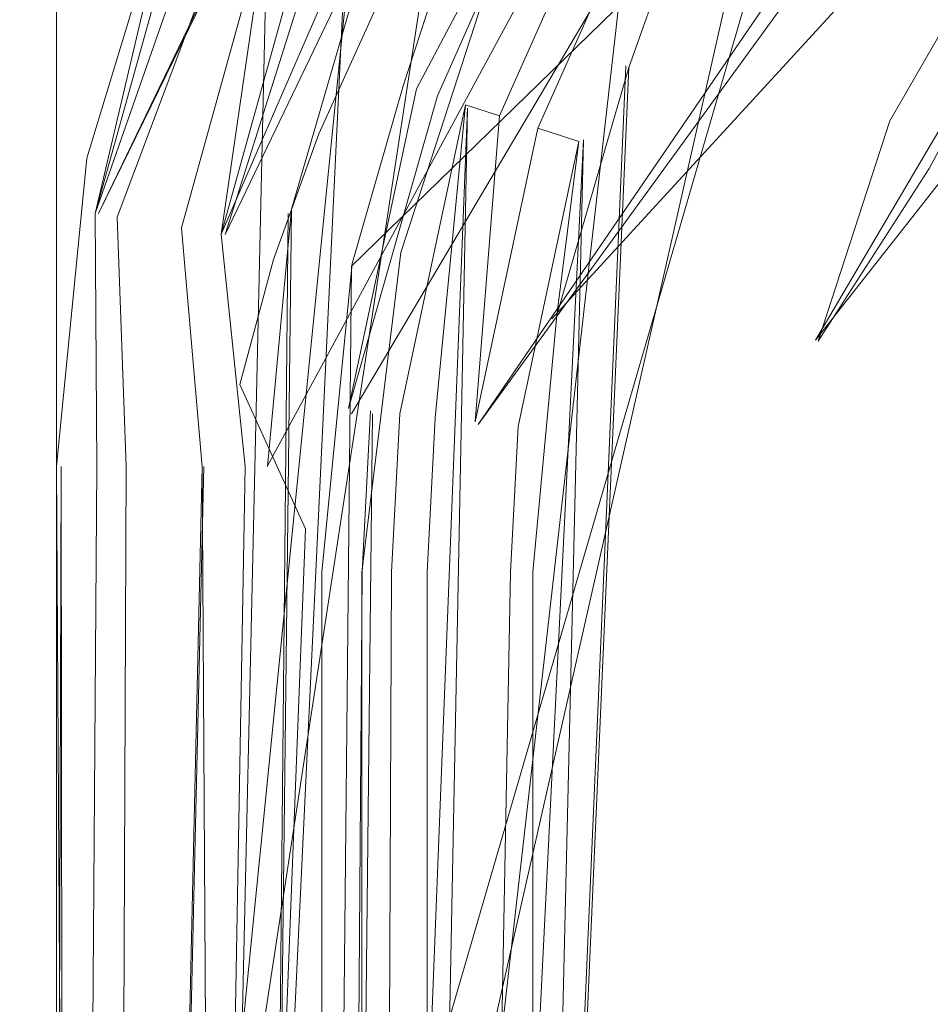
# Model space of a CAD drawing. Extents: x 0 to 1087, y -24 to 12.
# Drawn here: x 2 to 3, y 5 to 5 of the extents above; entities that cross this region are included whole.
import ezdxf

# ---------------------------------------------------------------- set-up
doc = ezdxf.new("R2010")
doc.units = 0
doc.header["$LTSCALE"] = 500
doc.header["$MEASUREMENT"] = 0
doc.layers.add('DWXOUTLINES', color=7, linetype='Continuous')
doc.layers.add('EXC-CHROM', color=7, linetype='Continuous')

msp = doc.modelspace()

# ---------------------------------------------------------------- linework, layer by layer
at = {"layer": 'DWXOUTLINES', "color": 0, "lineweight": 0}
for p, q in [((2.43, 3.35, 1391.1), (3.33, 6.44, 1391.2)), ((3.85, 6.38, 9.92), (2.68, 5.24, 9.8)), ((2.4, 6.35, 1400), (2.4, -6.34, 1400)), ((2.4, 6.35), (2.4, -6.34)), ((3.87, 6.28, 9.99), (2.87, 5.19, 10)), ((3.58, 6.23, 9.97), (2.8, 5.09, 9.99)), ((3.2, 6.22, 1391.01), (2.55, 3.35, 1391.01)), ((3.6, 6.19, 9.99), (2.8, 5.09, 9.99)), ((3.19, 6.14, 1391), (2.6, 5.05, 1391)), ((3.29, 6.13, 9.92), (2.68, 5.1, 9.88)), ((2.84, 6.11, 1391.2), (2.41, 3.3, 1391.2)), ((2.44, 5.29, 1391.12), (2.84, 6.11, 1391.2)), ((2.71, 5.85, 1391.05), (2.44, 5.29, 1391.12)), ((2.71, 5.85, 1391.05), (2.46, 3.35, 1391.06)), ((2.74, 5.84, 1391.03), (2.56, 5.27, 1391.01)), ((2.97, 5.81), (2.69, 3.35, 0.01)), ((2.81, 5.79, 1391), (2.56, 5.27, 1391.01)), ((3.6, 5.78, -0.29), (3.12, 5.17, -0.29)), ((3.45, 5.73, -0.29), (3.12, 5.17, -0.29)), ((2.57, 3.35, 1398.81), (2.68, 5.66, 1398.71)), ((2.6, 5.57, 1391.03), (2.55, 3.35, 1391.01)), ((2.94, 5.43, 10), (2.85, 3.35, 10)), ((2.71, 3.35, 9.94), (2.79, 5.39, 9.95)), ((2.75, 3.35, 9.97), (2.79, 5.39, 9.95)), ((2.8, 3.35, 9.99), (2.9, 5.36, 10)), ((2.9, 5.36, 10), (2.85, 3.25, 9.97)), ((2.62, 5.29, 1391), (2.6, 3.3, 1391.01)), ((2.66, 3.3, 9.8), (2.68, 5.24, 9.8)), ((2.68, 3.35, 9.9), (2.7, 5.1, 9.92)), ((2.4, 5.05, 1391.16), (2.4, 3.35, 1391.2)), ((2.41, 3.35, 1391.15), (2.4, 5.05, 1391.16)), ((2.5, 3.35, 1391.03), (2.54, 5.05, 1391.01))]:
    msp.add_line(p, q, dxfattribs=at)
at = {"layer": 'EXC-CHROM', "lineweight": 0}
for points, invisible_edges in [([(2.40002, 6.35001, 1400), (1, -6.34384, 1400), (2.40002, -6.35001, 1400), (2.40002, 6.35001, 1400)], 13), ([(1, -6.34384, 1400), (2.40002, 6.35001, 1400), (1, 6.34384, 1400), (1, -6.34384, 1400)], 13), ([(2.40002, -6.35001), (1, 6.34384), (2.40002, 6.35001), (2.40002, -6.35001)], 15), ([(2.40002, -6.35001, 1400), (2.40002, -6.35001), (2.40002, 6.35001, 1400), (2.40002, -6.35001, 1400)], 11), ([(2.40002, -6.35001), (2.40002, 6.35001), (2.40002, 6.35001, 1400), (2.40002, -6.35001)], 14), ([(2.6001, 3.35001, 1391), (3.90002, 6.35001, 1391), (10.70007, 3.35001, 1391), (2.6001, 3.35001, 1391)], 11), ([(3.65637, 6.32706, 1391), (3.90002, 6.35001, 1391), (2.6001, 3.35001, 1391), (3.65637, 6.32706, 1391)], 15), ([(1, 6.34384), (2.40002, -6.35001), (1, -6.34384), (1, 6.34384)], 15), ([(3.42151, 6.2587, 1391), (3.65637, 6.32706, 1391), (2.6001, 3.35001, 1391), (3.42151, 6.2587, 1391)], 14), ([(3.18628, 6.13669, 1391), (3.42151, 6.2587, 1391), (2.6001, 3.35001, 1391), (3.18628, 6.13669, 1391)], 15), ([(2.98083, 5.96921, 1391), (3.18628, 6.13669, 1391), (2.6001, 3.35001, 1391), (2.98083, 5.96921, 1391)], 14), ([(2.8136, 5.76431, 1391), (2.98083, 5.96921, 1391), (2.6001, 3.35001, 1391), (2.8136, 5.76431, 1391)], 15), ([(2.85181, 3.35001, 10), (3.7981, 5.30368, 10), (3.23254, 5.86923, 10), (2.85181, 3.35001, 10)], 13), ([(3.0647, 5.66342, 10), (2.85181, 3.35001, 10), (3.23254, 5.86923, 10), (3.0647, 5.66342, 10)], 15), ([(2.69128, 5.52853, 1391), (2.8136, 5.76431, 1391), (2.6001, 3.35001, 1391), (2.69128, 5.52853, 1391)], 15), ([(3.05225, 5.55527, 1399.29443), (3.2981, 5.36899, 1399.56738), (3.21338, 5.73666, 1399.30811), (3.05225, 5.55527, 1399.29443)], 11), ([(3.2981, 5.36899, 1399.56738), (3.43408, 5.5159, 1399.57837), (3.21338, 5.73666, 1399.30811), (3.2981, 5.36899, 1399.56738)], 15), ([(2.85645, 5.69778, 9.84155), (2.72937, 5.41214, 9.84155), (2.85645, 5.69778, 9.84155)], 15), ([(2.76147, 5.4017, 9.9176), (2.88574, 5.68088, 9.9176), (2.74158, 5.40817, 9.88135), (2.76147, 5.4017, 9.9176)], 12), ([(2.74158, 5.40817, 9.88135), (2.88574, 5.68088, 9.9176), (2.88574, 5.68088, 9.9176)], 15), ([(2.88574, 5.68088, 9.9176), (2.88574, 5.68088, 9.9176), (2.78809, 5.3931, 9.94861)], 15), ([(3.00977, 5.4584, -0.23303), (2.93262, 5.49283, -0.17151), (3.1405, 5.68472, -0.23303), (3.00977, 5.4584, -0.23303)], 13), ([(3.1405, 5.68472, -0.23303), (3.21777, 5.62857, -0.27551), (3.00977, 5.4584, -0.23303), (3.1405, 5.68472, -0.23303)], 15), ([(3.0647, 5.66342, 10), (2.94299, 5.4285, 10), (2.85181, 3.35001, 10), (3.0647, 5.66342, 10)], 13), ([(2.94299, 5.4285, 10), (3.0647, 5.66342, 10), (3.00781, 5.61044, 9.9989), (2.94299, 5.4285, 10)], 9), ([(2.82031, 5.3826, 9.97327), (2.93933, 5.64999, 9.97327), (2.82031, 5.3826, 9.97327)], 14), ([(2.93933, 5.64999, 9.97327), (2.82031, 5.3826, 9.97327), (2.85657, 5.37082, 9.99023), (2.93933, 5.64999, 9.97327)], 15), ([(2.97241, 5.63089, 9.99023), (2.93933, 5.64999, 9.97327), (2.85657, 5.37082, 9.99023), (2.97241, 5.63089, 9.99023)], 11), ([(2.94165, 5.64005, 1399.12646), (2.86792, 5.5347, 1399.10962), (2.9812, 5.45932, 1399.27783), (2.94165, 5.64005, 1399.12646)], 15), ([(3.05225, 5.55527, 1399.29443), (2.94165, 5.64005, 1399.12646), (2.9812, 5.45932, 1399.27783), (3.05225, 5.55527, 1399.29443)], 15), ([(2.51428, 5.62399, 1391.19995), (2.42883, 5.34262, 1391.19995), (2.45801, 5.4628, 1398), (2.51428, 5.62399, 1391.19995)], 14), ([(2.51428, 5.62399, 1391.19995), (2.45801, 5.4628, 1398), (2.50537, 5.60214, 1398), (2.51428, 5.62399, 1391.19995)], 15), ([(3.21777, 5.62857, -0.27551), (3.09705, 5.41959, -0.27551), (3.00977, 5.4584, -0.23303), (3.21777, 5.62857, -0.27551)], 15), ([(3.09705, 5.41959, -0.27551), (3.21777, 5.62857, -0.27551), (3.19043, 5.37796, -0.29724), (3.09705, 5.41959, -0.27551)], 15), ([(3.21777, 5.62857, -0.27551), (3.30042, 5.56851, -0.29724), (3.19043, 5.37796, -0.29724), (3.21777, 5.62857, -0.27551)], 15), ([(2.51062, 5.60361, 1391.15845), (2.42407, 5.29196, 1391.15845), (2.42407, 5.29196, 1391.15845)], 15), ([(2.52271, 5.59879, 1391.11865), (2.43689, 5.28989, 1391.11865), (2.51062, 5.60361, 1391.15845), (2.52271, 5.59879, 1391.11865)], 8), ([(2.85657, 5.37082, 9.99023), (3.00781, 5.61044, 9.9989), (3.00781, 5.61044, 9.9989)], 15), ([(2.50537, 5.60214, 1398), (2.45801, 5.4628, 1398), (2.4707, 5.45615, 1398.23022), (2.50537, 5.60214, 1398)], 15), ([(2.51868, 5.59415, 1398.23926), (2.50537, 5.60214, 1398), (2.4707, 5.45615, 1398.23022), (2.51868, 5.59415, 1398.23926)], 15), ([(2.4707, 5.45615, 1398.23022), (2.50793, 5.43698, 1398.45532), (2.51868, 5.59415, 1398.23926), (2.4707, 5.45615, 1398.23022)], 15), ([(2.50793, 5.43698, 1398.45532), (2.5575, 5.57083, 1398.47217), (2.51868, 5.59415, 1398.23926), (2.50793, 5.43698, 1398.45532)], 15), ([(2.45752, 5.28647, 1391.08252), (2.43689, 5.28989, 1391.11865), (2.54211, 5.59103, 1391.08252), (2.45752, 5.28647, 1391.08252)], 13), ([(2.43689, 5.28989, 1391.11865), (2.43689, 5.28989, 1391.11865), (2.54211, 5.59103, 1391.08252)], 15), ([(2.54211, 5.59103, 1391.08252), (2.56812, 5.58072, 1391.05151), (2.45752, 5.28647, 1391.08252), (2.54211, 5.59103, 1391.08252)], 13), ([(2.56812, 5.58072, 1391.05151), (2.48511, 5.28195, 1391.05151), (2.56812, 5.58072, 1391.05151)], 15), ([(2.5575, 5.57083, 1398.47217), (2.50793, 5.43698, 1398.45532), (2.61987, 5.53366, 1398.69336), (2.5575, 5.57083, 1398.47217)], 15), ([(2.55615, 5.27029, 1391.00977), (2.51855, 5.27652, 1391.02686), (2.59949, 5.56821, 1391.02686), (2.55615, 5.27029, 1391.00977)], 9), ([(2.59949, 5.56821, 1391.02686), (2.51855, 5.27652, 1391.02686), (2.59949, 5.56821, 1391.02686)], 15), ([(3.19043, 5.37796, -0.29724), (3.30042, 5.56851, -0.29724), (3.19043, 5.37796, -0.29724)], 14), ([(2.55615, 5.27029, 1391.00977), (2.63501, 5.55405, 1391.00977), (2.63501, 5.55405, 1391.00977), (2.55615, 5.27029, 1391.00977)], 14), ([(2.55615, 5.27029, 1391.00977), (2.63501, 5.55405, 1391.00977), (2.67297, 5.53891, 1391.00122), (2.55615, 5.27029, 1391.00977)], 11), ([(2.79138, 5.55563, 0.09607), (2.69519, 5.25961, 0.09607), (2.76587, 5.52402, 0.20007), (2.79138, 5.55563, 0.09607)], 11), ([(2.72681, 5.2529, -0.0033), (2.69519, 5.25961, 0.09607), (2.79138, 5.55563, 0.09607), (2.72681, 5.2529, -0.0033)], 15), ([(2.82092, 5.54251, -0.0033), (2.72681, 5.2529, -0.0033), (2.79138, 5.55563, 0.09607), (2.82092, 5.54251, -0.0033)], 10), ([(3.2981, 5.36899, 1399.56738), (3.05225, 5.55527, 1399.29443), (2.9812, 5.45932, 1399.27783), (3.2981, 5.36899, 1399.56738)], 15), ([(2.67297, 5.53891, 1391.00122), (2.62292, 5.29416, 1391), (2.67297, 5.53891, 1391.00122)], 15), ([(2.77795, 5.24203, -0.09387), (2.72681, 5.2529, -0.0033), (2.82092, 5.54251, -0.0033), (2.77795, 5.24203, -0.09387)], 15), ([(2.86865, 5.52127, -0.09387), (2.77795, 5.24203, -0.09387), (2.82092, 5.54251, -0.0033), (2.86865, 5.52127, -0.09387)], 15), ([(2.50793, 5.43698, 1398.45532), (2.56824, 5.40628, 1398.67017), (2.61987, 5.53366, 1398.69336), (2.50793, 5.43698, 1398.45532)], 15), ([(2.61987, 5.53366, 1398.69336), (2.56824, 5.40628, 1398.67017), (2.70288, 5.48483, 1398.89893), (2.61987, 5.53366, 1398.69336)], 11), ([(2.62292, 5.29416, 1391), (2.69128, 5.52853, 1391), (2.6001, 3.35001, 1391), (2.62292, 5.29416, 1391)], 10), ([(2.70288, 5.48483, 1398.89893), (2.8031, 5.42661, 1399.08643), (2.86792, 5.5347, 1399.10962), (2.70288, 5.48483, 1398.89893)], 15), ([(2.86792, 5.5347, 1399.10962), (2.8031, 5.42661, 1399.08643), (2.91724, 5.36111, 1399.25513), (2.86792, 5.5347, 1399.10962)], 15), ([(2.9812, 5.45932, 1399.27783), (2.86792, 5.5347, 1399.10962), (2.91724, 5.36111, 1399.25513), (2.9812, 5.45932, 1399.27783)], 15), ([(2.76587, 5.52402, 0.20007), (2.68054, 5.24265, 0.20007), (2.76587, 5.52402, 9.80005), (2.76587, 5.52402, 0.20007)], 11), ([(2.68054, 5.24265, 0.20007), (2.68054, 5.24265, 9.80005), (2.76587, 5.52402, 9.80005), (2.68054, 5.24265, 0.20007)], 15), ([(2.69519, 5.25961, 0.09607), (2.68054, 5.24265, 0.20007), (2.76587, 5.52402, 0.20007), (2.69519, 5.25961, 0.09607)], 15), ([(2.72937, 5.41214, 9.84155), (2.76587, 5.52402, 9.80005), (2.68054, 5.24265, 9.80005), (2.72937, 5.41214, 9.84155)], 14), ([(2.77795, 5.24203, -0.09387), (2.86865, 5.52127, -0.09387), (2.93262, 5.49283, -0.17151), (2.77795, 5.24203, -0.09387)], 15), ([(3.22791, 5.33267, -0.29993), (3.32031, 5.50558, -0.29993), (58.7998, 4.85025, -0.29993), (3.22791, 5.33267, -0.29993)], 14), ([(2.84631, 5.22745, -0.17151), (2.77795, 5.24203, -0.09387), (2.93262, 5.49283, -0.17151), (2.84631, 5.22745, -0.17151)], 15), ([(2.93262, 5.49283, -0.17151), (3.00977, 5.4584, -0.23303), (2.84631, 5.22745, -0.17151), (2.93262, 5.49283, -0.17151)], 15), ([(2.56824, 5.40628, 1398.67017), (2.64905, 5.36569, 1398.87183), (2.70288, 5.48483, 1398.89893), (2.56824, 5.40628, 1398.67017)], 15), ([(2.70288, 5.48483, 1398.89893), (2.64905, 5.36569, 1398.87183), (2.74744, 5.31693, 1399.05762), (2.70288, 5.48483, 1398.89893)], 14), ([(2.8031, 5.42661, 1399.08643), (2.70288, 5.48483, 1398.89893), (2.74744, 5.31693, 1399.05762), (2.8031, 5.42661, 1399.08643)], 15), ([(2.45801, 5.4628, 1398), (2.42505, 5.32285, 1398), (2.43701, 5.31778, 1398.21997), (2.45801, 5.4628, 1398)], 15), ([(2.42883, 5.34262, 1391.19995), (2.42505, 5.32285, 1398), (2.45801, 5.4628, 1398), (2.42883, 5.34262, 1391.19995)], 15), ([(2.45801, 5.4628, 1398), (2.43701, 5.31778, 1398.21997), (2.4707, 5.45615, 1398.23022), (2.45801, 5.4628, 1398)], 15), ([(2.43701, 5.31778, 1398.21997), (2.47205, 5.30276, 1398.43579), (2.4707, 5.45615, 1398.23022), (2.43701, 5.31778, 1398.21997)], 15), ([(2.47205, 5.30276, 1398.43579), (2.50793, 5.43698, 1398.45532), (2.4707, 5.45615, 1398.23022), (2.47205, 5.30276, 1398.43579)], 15), ([(3.00977, 5.4584, -0.23303), (2.92908, 5.20987, -0.23303), (2.84631, 5.22745, -0.17151), (3.00977, 5.4584, -0.23303)], 15), ([(2.91724, 5.36111, 1399.25513), (3.17651, 5.21512, 1399.53516), (2.9812, 5.45932, 1399.27783), (2.91724, 5.36111, 1399.25513)], 15), ([(3.00977, 5.4584, -0.23303), (3.09705, 5.41959, -0.27551), (2.92908, 5.20987, -0.23303), (3.00977, 5.4584, -0.23303)], 15), ([(3.17651, 5.21512, 1399.53516), (3.2981, 5.36899, 1399.56738), (2.9812, 5.45932, 1399.27783), (3.17651, 5.21512, 1399.53516)], 15), ([(2.50793, 5.43698, 1398.45532), (2.47205, 5.30276, 1398.43579), (2.52905, 5.27853, 1398.64331), (2.50793, 5.43698, 1398.45532)], 15), ([(2.56824, 5.40628, 1398.67017), (2.50793, 5.43698, 1398.45532), (2.52905, 5.27853, 1398.64331), (2.56824, 5.40628, 1398.67017)], 15), ([(2.74744, 5.31693, 1399.05762), (2.86072, 5.26169, 1399.22632), (2.8031, 5.42661, 1399.08643), (2.74744, 5.31693, 1399.05762)], 15), ([(2.86072, 5.26169, 1399.22632), (2.91724, 5.36111, 1399.25513), (2.8031, 5.42661, 1399.08643), (2.86072, 5.26169, 1399.22632)], 15), ([(2.87463, 5.19363, 10), (2.94299, 5.4285, 10), (2.87463, 5.19363, 10)], 14), ([(2.94299, 5.4285, 10), (2.87463, 5.19363, 10), (2.94299, 5.4285, 10)], 15), ([(2.89551, 5.35818, 9.9989), (2.94299, 5.4285, 10), (2.94299, 5.4285, 10)], 15), ([(3.09705, 5.41959, -0.27551), (3.02246, 5.19003, -0.27551), (2.92908, 5.20987, -0.23303), (3.09705, 5.41959, -0.27551)], 15), ([(3.12244, 5.16879, -0.29724), (3.02246, 5.19003, -0.27551), (3.09705, 5.41959, -0.27551), (3.12244, 5.16879, -0.29724)], 15), ([(3.19043, 5.37796, -0.29724), (3.12244, 5.16879, -0.29724), (3.09705, 5.41959, -0.27551), (3.19043, 5.37796, -0.29724)], 14), ([(2.74158, 5.40817, 9.88135), (2.67712, 5.10495, 9.88135), (2.76147, 5.4017, 9.9176), (2.74158, 5.40817, 9.88135)], 12), ([(2.67712, 5.10495, 9.88135), (2.74158, 5.40817, 9.88135), (2.67712, 5.10495, 9.88135)], 15), ([(2.72937, 5.41214, 9.84155), (2.68054, 5.24265, 9.80005), (2.72937, 5.41214, 9.84155)], 14), ([(2.52905, 5.27853, 1398.64331), (2.60608, 5.24625, 1398.84009), (2.56824, 5.40628, 1398.67017), (2.52905, 5.27853, 1398.64331)], 15), ([(2.60608, 5.24625, 1398.84009), (2.64905, 5.36569, 1398.87183), (2.56824, 5.40628, 1398.67017), (2.60608, 5.24625, 1398.84009)], 15), ([(2.76147, 5.4017, 9.9176), (2.67712, 5.10495, 9.88135), (2.67712, 5.10495, 9.88135)], 15), ([(2.76147, 5.4017, 9.9176), (2.698, 5.10281, 9.9176), (2.76147, 5.4017, 9.9176)], 15), ([(2.72583, 5.09988, 9.94861), (2.78809, 5.3931, 9.94861), (2.78809, 5.3931, 9.94861)], 14), ([(2.78809, 5.3931, 9.94861), (2.72583, 5.09988, 9.94861), (2.7594, 5.09634, 9.97327), (2.78809, 5.3931, 9.94861)], 11), ([(2.78809, 5.3931, 9.94861), (2.82031, 5.3826, 9.97327), (2.82031, 5.3826, 9.97327), (2.78809, 5.3931, 9.94861)], 14), ([(2.82031, 5.3826, 9.97327), (2.78809, 5.3931, 9.94861), (2.78809, 5.3931, 9.94861), (2.82031, 5.3826, 9.97327)], 15), ([(2.79736, 5.09232, 9.99023), (2.85657, 5.37082, 9.99023), (2.82031, 5.3826, 9.97327), (2.79736, 5.09232, 9.99023)], 10), ([(2.89551, 5.35818, 9.9989), (2.85657, 5.37082, 9.99023), (2.85657, 5.37082, 9.99023)], 14), ([(2.85657, 5.37082, 9.99023), (2.89551, 5.35818, 9.9989), (2.89551, 5.35818, 9.9989)], 15), ([(3.12244, 5.16879, -0.29724), (3.19043, 5.37796, -0.29724), (3.12244, 5.16879, -0.29724)], 15), ([(3.19043, 5.37796, -0.29724), (3.22791, 5.33267, -0.29993), (3.22791, 5.33267, -0.29993), (3.19043, 5.37796, -0.29724)], 15), ([(2.60608, 5.24625, 1398.84009), (2.70117, 5.20706, 1399.02368), (2.64905, 5.36569, 1398.87183), (2.60608, 5.24625, 1398.84009)], 11), ([(2.70117, 5.20706, 1399.02368), (2.74744, 5.31693, 1399.05762), (2.64905, 5.36569, 1398.87183), (2.70117, 5.20706, 1399.02368)], 15), ([(2.91724, 5.36111, 1399.25513), (2.86072, 5.26169, 1399.22632), (3.0719, 5.05862, 1399.48315), (2.91724, 5.36111, 1399.25513)], 15), ([(3.17651, 5.21512, 1399.53516), (2.91724, 5.36111, 1399.25513), (3.0719, 5.05862, 1399.48315), (3.17651, 5.21512, 1399.53516)], 15), ([(3.2981, 5.36899, 1399.56738), (3.17651, 5.21512, 1399.53516), (3.3175, 5.13705, 1399.64795), (3.2981, 5.36899, 1399.56738)], 15), ([(2.89551, 5.35818, 9.9989), (2.79736, 5.09232, 9.99023), (2.79736, 5.09232, 9.99023)], 15), ([(2.87463, 5.19363, 10), (2.89551, 5.35818, 9.9989), (2.83813, 5.08804, 9.9989), (2.87463, 5.19363, 10)], 12), ([(2.42883, 5.34262, 1391.19995), (2.40002, 5.05002, 1391.19995), (2.42505, 5.32285, 1398), (2.42883, 5.34262, 1391.19995)], 14), ([(2.42883, 5.34262, 1391.19995), (2.42407, 5.29196, 1391.15845), (2.42407, 5.29196, 1391.15845)], 15), ([(3.17102, 5.14511, -0.29993), (3.12244, 5.16879, -0.29724), (3.22791, 5.33267, -0.29993), (3.17102, 5.14511, -0.29993)], 13), ([(3.17102, 5.14511, -0.29993), (3.22791, 5.33267, -0.29993), (58.7998, 4.85025, -0.29993), (3.17102, 5.14511, -0.29993)], 15), ([(2.43701, 5.31778, 1398.21997), (2.42505, 5.32285, 1398), (2.40002, 5.05002, 1398), (2.43701, 5.31778, 1398.21997)], 15), ([(2.42505, 5.32285, 1398), (2.40002, 5.05002, 1391.19995), (2.40002, 5.05002, 1398), (2.42505, 5.32285, 1398)], 15), ([(2.43701, 5.31778, 1398.21997), (2.40002, 5.05002, 1398), (2.43848, 5.04037, 1398.39014), (2.43701, 5.31778, 1398.21997)], 15), ([(2.47205, 5.30276, 1398.43579), (2.43701, 5.31778, 1398.21997), (2.4491, 5.17001, 1398.41382), (2.47205, 5.30276, 1398.43579)], 15), ([(2.43701, 5.31778, 1398.21997), (2.43848, 5.04037, 1398.39014), (2.4491, 5.17001, 1398.41382), (2.43701, 5.31778, 1398.21997)], 15), ([(2.86072, 5.26169, 1399.22632), (2.74744, 5.31693, 1399.05762), (2.70117, 5.20706, 1399.02368), (2.86072, 5.26169, 1399.22632)], 15), ([(2.4491, 5.17001, 1398.41382), (2.50195, 5.15213, 1398.61328), (2.47205, 5.30276, 1398.43579), (2.4491, 5.17001, 1398.41382)], 15), ([(2.50195, 5.15213, 1398.61328), (2.52905, 5.27853, 1398.64331), (2.47205, 5.30276, 1398.43579), (2.50195, 5.15213, 1398.61328)], 15), ([(3.7981, 3.35001, 10), (3.7981, 5.30368, 10), (2.85181, 3.35001, 10), (3.7981, 3.35001, 10)], 14), ([(2.42407, 5.29196, 1391.15845), (2.42407, 5.29196, 1391.15845), (2.40002, 5.05002, 1391.19995)], 15), ([(2.41736, 5.05002, 1391.11865), (2.42407, 5.29196, 1391.15845), (2.41736, 5.05002, 1391.11865)], 15), ([(2.42407, 5.29196, 1391.15845), (2.43689, 5.28989, 1391.11865), (2.43689, 5.28989, 1391.11865), (2.42407, 5.29196, 1391.15845)], 15), ([(2.43689, 5.28989, 1391.11865), (2.43823, 5.05002, 1391.08252), (2.43823, 5.05002, 1391.08252)], 14), ([(2.43823, 5.05002, 1391.08252), (2.43689, 5.28989, 1391.11865), (2.45752, 5.28647, 1391.08252), (2.43823, 5.05002, 1391.08252)], 15), ([(2.43823, 5.05002, 1391.08252), (2.45752, 5.28647, 1391.08252), (2.46619, 5.05002, 1391.05151), (2.43823, 5.05002, 1391.08252)], 13), ([(2.48511, 5.28195, 1391.05151), (2.45752, 5.28647, 1391.08252), (2.45752, 5.28647, 1391.08252), (2.48511, 5.28195, 1391.05151)], 15), ([(2.6001, 5.05002, 1391), (2.62292, 5.29416, 1391), (2.62292, 5.29416, 1391), (2.6001, 5.05002, 1391)], 14), ([(2.62292, 5.29416, 1391), (2.6001, 5.05002, 1391), (2.6001, 5.05002, 1391), (2.62292, 5.29416, 1391)], 15), ([(2.48511, 5.28195, 1391.05151), (2.5, 5.05002, 1391.02686), (2.48511, 5.28195, 1391.05151)], 15), ([(2.5, 5.05002, 1391.02686), (2.51855, 5.27652, 1391.02686), (2.51855, 5.27652, 1391.02686), (2.5, 5.05002, 1391.02686)], 15), ([(2.50195, 5.15213, 1398.61328), (2.5741, 5.1279, 1398.80444), (2.52905, 5.27853, 1398.64331), (2.50195, 5.15213, 1398.61328)], 15), ([(2.51855, 5.27652, 1391.02686), (2.55615, 5.27029, 1391.00977), (2.53821, 5.05002, 1391.00977), (2.51855, 5.27652, 1391.02686)], 11), ([(2.51855, 5.27652, 1391.02686), (2.53821, 5.05002, 1391.00977), (2.51855, 5.27652, 1391.02686)], 15), ([(2.5741, 5.1279, 1398.80444), (2.60608, 5.24625, 1398.84009), (2.52905, 5.27853, 1398.64331), (2.5741, 5.1279, 1398.80444)], 15), ([(2.53821, 5.05002, 1391.00977), (2.55615, 5.27029, 1391.00977), (2.5791, 5.05002, 1391.00122), (2.53821, 5.05002, 1391.00977)], 15), ([(2.5791, 5.05002, 1391.00122), (2.55615, 5.27029, 1391.00977), (2.5791, 5.05002, 1391.00122)], 14), ([(2.55615, 5.27029, 1391.00977), (2.59656, 5.2637, 1391.00122), (2.59656, 5.2637, 1391.00122), (2.55615, 5.27029, 1391.00977)], 15), ([(2.69519, 5.25961, 0.09607), (2.66138, 4.94998, 0.10254), (2.68054, 5.24265, 0.20007), (2.69519, 5.25961, 0.09607)], 15), ([(2.69519, 5.25961, 0.09607), (2.68982, 4.94998, 0.00867), (2.66138, 4.94998, 0.10254), (2.69519, 5.25961, 0.09607)], 15), ([(2.72681, 5.2529, -0.0033), (2.68982, 4.94998, 0.00867), (2.69519, 5.25961, 0.09607), (2.72681, 5.2529, -0.0033)], 14), ([(2.81177, 5.16208, 1399.19238), (2.86072, 5.26169, 1399.22632), (2.70117, 5.20706, 1399.02368), (2.81177, 5.16208, 1399.19238)], 15), ([(2.86072, 5.26169, 1399.22632), (2.81177, 5.16208, 1399.19238), (3.0719, 5.05862, 1399.48315), (2.86072, 5.26169, 1399.22632)], 15), ([(2.72681, 5.2529, -0.0033), (2.73596, 4.94998, -0.07776), (2.68982, 4.94998, 0.00867), (2.72681, 5.2529, -0.0033)], 15), ([(2.77795, 5.24203, -0.09387), (2.73596, 4.94998, -0.07776), (2.72681, 5.2529, -0.0033), (2.77795, 5.24203, -0.09387)], 15), ([(2.5741, 5.1279, 1398.80444), (2.66418, 5.09799, 1398.98511), (2.60608, 5.24625, 1398.84009), (2.5741, 5.1279, 1398.80444)], 11), ([(2.66418, 5.09799, 1398.98511), (2.70117, 5.20706, 1399.02368), (2.60608, 5.24625, 1398.84009), (2.66418, 5.09799, 1398.98511)], 15), ([(2.68054, 5.24265, 9.80005), (2.65173, 4.94998, 0.20007), (2.65173, 4.94998, 9.80005), (2.68054, 5.24265, 9.80005)], 11), ([(2.68054, 5.24265, 0.20007), (2.65173, 4.94998, 0.20007), (2.68054, 5.24265, 9.80005), (2.68054, 5.24265, 0.20007)], 15), ([(2.68054, 5.24265, 0.20007), (2.66138, 4.94998, 0.10254), (2.65173, 4.94998, 0.20007), (2.68054, 5.24265, 0.20007)], 15), ([(2.65173, 4.94998, 9.80005), (2.68054, 5.24265, 9.80005), (2.68054, 5.24265, 9.80005), (2.65173, 4.94998, 9.80005)], 15), ([(2.79822, 4.94998, -0.15356), (2.73596, 4.94998, -0.07776), (2.77795, 5.24203, -0.09387), (2.79822, 4.94998, -0.15356)], 15), ([(2.79822, 4.94998, -0.15356), (2.77795, 5.24203, -0.09387), (2.84631, 5.22745, -0.17151), (2.79822, 4.94998, -0.15356)], 15), ([(2.79822, 4.94998, -0.15356), (2.84631, 5.22745, -0.17151), (2.87402, 4.94998, -0.2157), (2.79822, 4.94998, -0.15356)], 15), ([(2.84631, 5.22745, -0.17151), (2.92908, 5.20987, -0.23303), (2.87402, 4.94998, -0.2157), (2.84631, 5.22745, -0.17151)], 15), ([(3.17651, 5.21512, 1399.53516), (3.0719, 5.05862, 1399.48315), (3.21777, 5.00162, 1399.60449), (3.17651, 5.21512, 1399.53516)], 15), ([(3.3175, 5.13705, 1399.64795), (3.17651, 5.21512, 1399.53516), (3.21777, 5.00162, 1399.60449), (3.3175, 5.13705, 1399.64795)], 15), ([(2.81177, 5.16208, 1399.19238), (2.70117, 5.20706, 1399.02368), (2.66418, 5.09799, 1398.98511), (2.81177, 5.16208, 1399.19238)], 15), ([(2.92908, 5.20987, -0.23303), (2.96045, 4.94998, -0.26196), (2.87402, 4.94998, -0.2157), (2.92908, 5.20987, -0.23303)], 15), ([(3.02246, 5.19003, -0.27551), (2.96045, 4.94998, -0.26196), (2.92908, 5.20987, -0.23303), (3.02246, 5.19003, -0.27551)], 15), ([(2.83813, 5.08804, 9.9989), (2.85181, 4.94998, 10), (2.87463, 5.19363, 10), (2.83813, 5.08804, 9.9989)], 13), ([(2.87463, 5.19363, 10), (2.85181, 4.94998, 10), (2.87463, 5.19363, 10)], 15), ([(3.02246, 5.19003, -0.27551), (3.0542, 4.94998, -0.29041), (2.96045, 4.94998, -0.26196), (3.02246, 5.19003, -0.27551)], 15), ([(3.12244, 5.16879, -0.29724), (3.0542, 4.94998, -0.29041), (3.02246, 5.19003, -0.27551), (3.12244, 5.16879, -0.29724)], 15), ([(2.4491, 5.17001, 1398.41382), (2.43848, 5.04037, 1398.39014), (2.48621, 5.02847, 1398.58057), (2.4491, 5.17001, 1398.41382)], 15), ([(2.4491, 5.17001, 1398.41382), (2.48621, 5.02847, 1398.58057), (2.50195, 5.15213, 1398.61328), (2.4491, 5.17001, 1398.41382)], 15), ([(3.17102, 5.14511, -0.29993), (3.0542, 4.94998, -0.29041), (3.12244, 5.16879, -0.29724), (3.17102, 5.14511, -0.29993)], 15), ([(2.77063, 5.06314, 1399.15381), (2.81177, 5.16208, 1399.19238), (2.66418, 5.09799, 1398.98511), (2.77063, 5.06314, 1399.15381)], 15), ([(2.81177, 5.16208, 1399.19238), (2.77063, 5.06314, 1399.15381), (2.98584, 4.90353, 1399.41431), (2.81177, 5.16208, 1399.19238)], 15), ([(3.0719, 5.05862, 1399.48315), (2.81177, 5.16208, 1399.19238), (2.98584, 4.90353, 1399.41431), (3.0719, 5.05862, 1399.48315)], 15), ([(2.50195, 5.15213, 1398.61328), (2.48621, 5.02847, 1398.58057), (2.55225, 5.01193, 1398.76538), (2.50195, 5.15213, 1398.61328)], 15), ([(2.5741, 5.1279, 1398.80444), (2.50195, 5.15213, 1398.61328), (2.55225, 5.01193, 1398.76538), (2.5741, 5.1279, 1398.80444)], 15), ([(3.17102, 5.14511, -0.29993), (3.15173, 4.94998, -0.29993), (3.0542, 4.94998, -0.29041), (3.17102, 5.14511, -0.29993)], 15), ([(3.15173, 4.94998, -0.29993), (3.17102, 5.14511, -0.29993), (58.7998, 4.85025, -0.29993), (3.15173, 4.94998, -0.29993)], 15), ([(3.3175, 5.13705, 1399.64795), (3.21777, 5.00162, 1399.60449), (3.46375, 5.05667, 1399.7439), (3.3175, 5.13705, 1399.64795)], 15), ([(2.63623, 4.99094, 1398.94287), (2.5741, 5.1279, 1398.80444), (2.55225, 5.01193, 1398.76538), (2.63623, 4.99094, 1398.94287)], 15), ([(2.63623, 4.99094, 1398.94287), (2.66418, 5.09799, 1398.98511), (2.5741, 5.1279, 1398.80444), (2.63623, 4.99094, 1398.94287)], 11), ([(2.65613, 4.94998, 9.84155), (2.67712, 5.10495, 9.88135), (2.65613, 4.94998, 9.84155)], 15), ([(2.67712, 5.10495, 9.88135), (2.66431, 5.10635, 9.84155), (2.66431, 5.10635, 9.84155), (2.67712, 5.10495, 9.88135)], 15), ([(2.67712, 5.10495, 9.88135), (2.66907, 4.94998, 9.88135), (2.66907, 4.94998, 9.88135), (2.67712, 5.10495, 9.88135)], 15), ([(2.66907, 4.94998, 9.88135), (2.698, 5.10281, 9.9176), (2.698, 5.10281, 9.9176)], 15), ([(2.68994, 4.94998, 9.9176), (2.698, 5.10281, 9.9176), (2.698, 5.10281, 9.9176), (2.68994, 4.94998, 9.9176)], 14), ([(2.698, 5.10281, 9.9176), (2.698, 5.10281, 9.9176), (2.68994, 4.94998, 9.9176)], 15), ([(2.72583, 5.09988, 9.94861), (2.68994, 4.94998, 9.9176), (2.72583, 5.09988, 9.94861)], 15), ([(2.7594, 5.09634, 9.97327), (2.72583, 5.09988, 9.94861), (2.7179, 4.94998, 9.94861), (2.7594, 5.09634, 9.97327)], 13), ([(2.66418, 5.09799, 1398.98511), (2.63623, 4.99094, 1398.94287), (2.73706, 4.96573, 1399.11108), (2.66418, 5.09799, 1398.98511)], 15), ([(2.77063, 5.06314, 1399.15381), (2.66418, 5.09799, 1398.98511), (2.73706, 4.96573, 1399.11108), (2.77063, 5.06314, 1399.15381)], 15), ([(2.75171, 4.94998, 9.97327), (2.7594, 5.09634, 9.97327), (2.7179, 4.94998, 9.94861), (2.75171, 4.94998, 9.97327)], 14), ([(2.75171, 4.94998, 9.97327), (2.79736, 5.09232, 9.99023), (2.75171, 4.94998, 9.97327)], 15), ([(2.79736, 5.09232, 9.99023), (2.7594, 5.09634, 9.97327), (2.7594, 5.09634, 9.97327), (2.79736, 5.09232, 9.99023)], 15), ([(2.78992, 4.94998, 9.99023), (2.78992, 4.94998, 9.99023), (2.79736, 5.09232, 9.99023)], 15), ([(2.83813, 5.08804, 9.9989), (2.78992, 4.94998, 9.99023), (2.78992, 4.94998, 9.99023)], 15), ([(2.83813, 5.08804, 9.9989), (2.83081, 4.94998, 9.9989), (2.85181, 4.94998, 10), (2.83813, 5.08804, 9.9989)], 14), ([(2.77063, 5.06314, 1399.15381), (2.73706, 4.96573, 1399.11108), (2.98584, 4.90353, 1399.41431), (2.77063, 5.06314, 1399.15381)], 15), ([(3.13135, 4.86716, 1399.5459), (3.0719, 5.05862, 1399.48315), (2.98584, 4.90353, 1399.41431), (3.13135, 4.86716, 1399.5459)], 15), ([(3.21777, 5.00162, 1399.60449), (3.0719, 5.05862, 1399.48315), (3.13135, 4.86716, 1399.5459), (3.21777, 5.00162, 1399.60449)], 15), ([(3.21777, 5.00162, 1399.60449), (3.37195, 4.94193, 1399.70947), (3.46375, 5.05667, 1399.7439), (3.21777, 5.00162, 1399.60449)], 15), ([(2.40002, 5.05002, 1398), (2.44373, 3.35001, 1398.41577), (2.43848, 5.04037, 1398.39014), (2.40002, 5.05002, 1398)], 15), ([(2.40002, 5.05002, 1398), (2.40002, 3.35001, 1398), (2.44373, 3.35001, 1398.41577), (2.40002, 5.05002, 1398)], 13), ([(2.40002, 5.05002, 1391.19995), (2.40002, 3.35001, 1391.19995), (2.40002, 5.05002, 1398), (2.40002, 5.05002, 1391.19995)], 14), ([(2.40002, 5.05002, 1391.19995), (2.40442, 5.05002, 1391.15845), (2.40442, 5.05002, 1391.15845)], 15), ([(2.40686, 3.35001, 1391.14819), (2.40002, 3.35001, 1391.19995), (2.40442, 5.05002, 1391.15845), (2.40686, 3.35001, 1391.14819)], 8), ([(2.40002, 3.35001, 1391.19995), (2.40002, 3.35001, 1398), (2.40002, 5.05002, 1398), (2.40002, 3.35001, 1391.19995)], 14), ([(2.40442, 5.05002, 1391.15845), (2.41736, 5.05002, 1391.11865), (2.41736, 5.05002, 1391.11865), (2.40442, 5.05002, 1391.15845)], 15), ([(2.40686, 3.35001, 1391.14819), (2.40442, 5.05002, 1391.15845), (2.40686, 3.35001, 1391.14819)], 15), ([(2.45862, 3.35001, 1391.05859), (2.42688, 3.35001, 1391.1001), (2.43823, 5.05002, 1391.08252), (2.45862, 3.35001, 1391.05859)], 12), ([(2.42688, 3.35001, 1391.1001), (2.42688, 3.35001, 1391.1001), (2.43823, 5.05002, 1391.08252)], 15), ([(2.45862, 3.35001, 1391.05859), (2.43823, 5.05002, 1391.08252), (2.46619, 5.05002, 1391.05151), (2.45862, 3.35001, 1391.05859)], 11), ([(2.5, 3.35001, 1391.02686), (2.46619, 5.05002, 1391.05151), (2.5, 3.35001, 1391.02686)], 15), ([(2.5, 3.35001, 1391.02686), (2.53821, 5.05002, 1391.00977), (2.53821, 5.05002, 1391.00977), (2.5, 3.35001, 1391.02686)], 14), ([(2.53821, 5.05002, 1391.00977), (2.53821, 5.05002, 1391.00977), (2.5, 3.35001, 1391.02686)], 15), ([(2.5791, 5.05002, 1391.00122), (2.54834, 3.35001, 1391.00684), (2.53821, 5.05002, 1391.00977), (2.5791, 5.05002, 1391.00122)], 12), ([(2.5791, 5.05002, 1391.00122), (2.6001, 5.05002, 1391), (2.6001, 5.05002, 1391), (2.5791, 5.05002, 1391.00122)], 15), ([(2.6001, 3.35001, 1391), (2.5791, 5.05002, 1391.00122), (2.6001, 3.35001, 1391)], 15), ([(2.44373, 3.35001, 1398.41577), (2.48621, 5.02847, 1398.58057), (2.43848, 5.04037, 1398.39014), (2.44373, 3.35001, 1398.41577)], 15), ([(2.44373, 3.35001, 1398.41577), (2.573, 3.35001, 1398.81348), (2.48621, 5.02847, 1398.58057), (2.44373, 3.35001, 1398.41577)], 14), ([(2.48621, 5.02847, 1398.58057), (2.573, 3.35001, 1398.81348), (2.55225, 5.01193, 1398.76538), (2.48621, 5.02847, 1398.58057)], 15), ([(2.55225, 5.01193, 1398.76538), (2.573, 3.35001, 1398.81348), (2.63623, 4.99094, 1398.94287), (2.55225, 5.01193, 1398.76538)], 15), ([(3.28894, 4.82779, 1399.66284), (3.21777, 5.00162, 1399.60449), (3.13135, 4.86716, 1399.5459), (3.28894, 4.82779, 1399.66284)], 15), ([(3.21777, 5.00162, 1399.60449), (3.28894, 4.82779, 1399.66284), (3.37195, 4.94193, 1399.70947), (3.21777, 5.00162, 1399.60449)], 15), ([(2.63623, 4.99094, 1398.94287), (2.573, 3.35001, 1398.81348), (2.78198, 3.35001, 1399.17554), (2.63623, 4.99094, 1398.94287)], 12), ([(2.63623, 4.99094, 1398.94287), (2.78198, 3.35001, 1399.17554), (2.73706, 4.96573, 1399.11108), (2.63623, 4.99094, 1398.94287)], 15), ([(2.78198, 3.35001, 1399.17554), (2.98584, 4.90353, 1399.41431), (2.73706, 4.96573, 1399.11108), (2.78198, 3.35001, 1399.17554)], 15), ([(2.65173, 4.94998, 0.20007), (2.66138, 4.94998, 0.10254), (2.65173, 3.35001, 0.20007), (2.65173, 4.94998, 0.20007)], 15), ([(2.66138, 4.94998, 0.10254), (2.66138, 3.35001, 0.10254), (2.65173, 3.35001, 0.20007), (2.66138, 4.94998, 0.10254)], 13), ([(2.65173, 4.94998, 0.20007), (2.65173, 3.35001, 0.20007), (2.65173, 4.94998, 9.80005), (2.65173, 4.94998, 0.20007)], 15), ([(2.65613, 4.94998, 9.84155), (2.65173, 4.94998, 9.80005), (2.65173, 4.94998, 9.80005), (2.65613, 4.94998, 9.84155)], 15), ([(2.65173, 3.35001, 9.80005), (2.65613, 4.94998, 9.84155), (2.65173, 3.35001, 9.80005)], 15), ([(2.65173, 3.35001, 0.20007), (2.65173, 3.35001, 9.80005), (2.65173, 4.94998, 9.80005), (2.65173, 3.35001, 0.20007)], 12), ([(2.65613, 4.94998, 9.84155), (2.65857, 3.35001, 9.85181), (2.65857, 3.35001, 9.85181), (2.65613, 4.94998, 9.84155)], 15), ([(2.65613, 4.94998, 9.84155), (2.66907, 4.94998, 9.88135), (2.66907, 4.94998, 9.88135), (2.65613, 4.94998, 9.84155)], 15), ([(2.66138, 4.94998, 0.10254), (2.68982, 4.94998, 0.00867), (2.66138, 3.35001, 0.10254), (2.66138, 4.94998, 0.10254)], 15), ([(2.68982, 4.94998, 0.00867), (2.68982, 3.35001, 0.00867), (2.66138, 3.35001, 0.10254), (2.68982, 4.94998, 0.00867)], 13), ([(2.66907, 4.94998, 9.88135), (2.66907, 4.94998, 9.88135), (2.67859, 3.35001, 9.90002)], 15), ([(2.67859, 3.35001, 9.90002), (2.68994, 4.94998, 9.9176), (2.68994, 4.94998, 9.9176)], 14), ([(2.68994, 4.94998, 9.9176), (2.67859, 3.35001, 9.90002), (2.68994, 4.94998, 9.9176)], 15), ([(2.68982, 4.94998, 0.00867), (2.73596, 4.94998, -0.07776), (2.68982, 3.35001, 0.00867), (2.68982, 4.94998, 0.00867)], 11), ([(2.73596, 4.94998, -0.07776), (2.73596, 3.35001, -0.07776), (2.68982, 3.35001, 0.00867), (2.73596, 4.94998, -0.07776)], 13), ([(2.68994, 4.94998, 9.9176), (2.7179, 4.94998, 9.94861), (2.7179, 4.94998, 9.94861), (2.68994, 4.94998, 9.9176)], 15), ([(2.7179, 4.94998, 9.94861), (2.71033, 3.35001, 9.94141), (2.75171, 3.35001, 9.97327), (2.7179, 4.94998, 9.94861)], 14), ([(2.75171, 4.94998, 9.97327), (2.7179, 4.94998, 9.94861), (2.75171, 3.35001, 9.97327), (2.75171, 4.94998, 9.97327)], 11), ([(2.73596, 4.94998, -0.07776), (2.79822, 4.94998, -0.15356), (2.73596, 3.35001, -0.07776), (2.73596, 4.94998, -0.07776)], 15), ([(2.79822, 4.94998, -0.15356), (2.79822, 3.35001, -0.15356), (2.73596, 3.35001, -0.07776), (2.79822, 4.94998, -0.15356)], 13), ([(2.78992, 4.94998, 9.99023), (2.75171, 4.94998, 9.97327), (2.75171, 4.94998, 9.97327), (2.78992, 4.94998, 9.99023)], 15), ([(2.75171, 3.35001, 9.97327), (2.75171, 4.94998, 9.97327), (2.75171, 4.94998, 9.97327), (2.75171, 3.35001, 9.97327)], 15), ([(2.78992, 4.94998, 9.99023), (2.75171, 3.35001, 9.97327), (2.75171, 3.35001, 9.97327)], 15), ([(2.79993, 3.35001, 9.99316), (2.79993, 3.35001, 9.99316), (2.78992, 4.94998, 9.99023)], 15), ([(2.79822, 4.94998, -0.15356), (2.87402, 4.94998, -0.2157), (2.79822, 3.35001, -0.15356), (2.79822, 4.94998, -0.15356)], 15), ([(2.87402, 4.94998, -0.2157), (2.87402, 3.35001, -0.2157), (2.79822, 3.35001, -0.15356), (2.87402, 4.94998, -0.2157)], 15), ([(2.85181, 3.35001, 10), (2.83081, 4.94998, 9.9989), (2.79993, 3.35001, 9.99316), (2.85181, 3.35001, 10)], 9), ([(2.85181, 4.94998, 10), (2.83081, 4.94998, 9.9989), (2.85181, 3.35001, 10), (2.85181, 4.94998, 10)], 11), ([(2.87402, 4.94998, -0.2157), (2.96045, 4.94998, -0.26196), (2.87402, 3.35001, -0.2157), (2.87402, 4.94998, -0.2157)], 15), ([(2.96045, 4.94998, -0.26196), (2.96045, 3.35001, -0.26196), (2.87402, 3.35001, -0.2157), (2.96045, 4.94998, -0.26196)], 13), ([(2.96045, 4.94998, -0.26196), (3.0542, 4.94998, -0.29041), (2.96045, 3.35001, -0.26196), (2.96045, 4.94998, -0.26196)], 15), ([(3.0542, 4.94998, -0.29041), (3.0542, 3.35001, -0.29041), (2.96045, 3.35001, -0.26196), (3.0542, 4.94998, -0.29041)], 13), ([(3.0542, 3.35001, -0.29041), (3.15173, 4.94998, -0.29993), (3.15173, 3.35001, -0.29993), (3.0542, 3.35001, -0.29041)], 11), ([(3.0542, 4.94998, -0.29041), (3.15173, 4.94998, -0.29993), (3.0542, 3.35001, -0.29041), (3.0542, 4.94998, -0.29041)], 15), ([(3.15173, 3.35001, -0.29993), (3.15173, 4.94998, -0.29993), (58.7998, 4.85025, -0.29993), (3.15173, 3.35001, -0.29993)], 15), ([(2.78198, 3.35001, 1399.17554), (3.06177, 3.35001, 1399.48633), (2.98584, 4.90353, 1399.41431), (2.78198, 3.35001, 1399.17554)], 14), ([(2.98584, 4.90353, 1399.41431), (3.06177, 3.35001, 1399.48633), (3.13135, 4.86716, 1399.5459), (2.98584, 4.90353, 1399.41431)], 15), ([(3.13135, 4.86716, 1399.5459), (3.06177, 3.35001, 1399.48633), (3.28894, 4.82779, 1399.66284), (3.13135, 4.86716, 1399.5459)], 15), ([(11.45007, 3.35001, -0.29993), (3.15173, 3.35001, -0.29993), (58.7998, 4.85025, -0.29993), (11.45007, 3.35001, -0.29993)], 10), ([(3.28894, 4.82779, 1399.66284), (3.06177, 3.35001, 1399.48633), (3.40002, 3.35001, 1399.73218), (3.28894, 4.82779, 1399.66284)], 15)]:
    msp.add_3dface(points, dxfattribs=dict(at, invisible_edges=invisible_edges))

doc.saveas('drawing.dxf')
